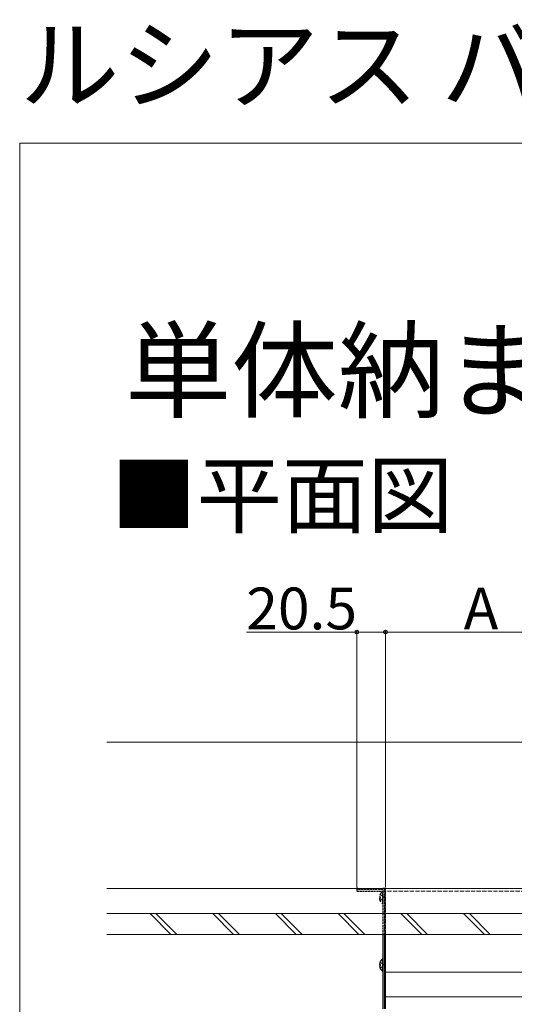
# Model space of a CAD drawing. Extents: x 0 to 2625, y 0 to 3914.
# Drawn here: x 0 to 355, y 3207 to 3914 of the extents above; entities that cross this region are included whole.
import ezdxf

# ---------------------------------------------------------------- set-up
doc = ezdxf.new("R2010")
doc.units = 0
doc.linetypes.add('YHIDDEN_1', pattern=[4, 3, -1])
for name, color, linetype, lineweight in [('USER1', 3, 'CONTINUOUS', 13), ('YKK_12', 2, 'CONTINUOUS', 13), ('YKK_13', 4, 'CONTINUOUS', 30), ('YKK_D', 6, 'CONTINUOUS', 13), ('YKK_ZWAK', 7, 'CONTINUOUS', 30), ('YSS_K', 3, 'CONTINUOUS', 13)]:
    doc.layers.add(name, color=color, linetype=linetype, lineweight=lineweight)
doc.styles.add('text-b', font='txt')

msp = doc.modelspace()

# ---------------------------------------------------------------- linework, layer by layer
at = {"layer": 'YKK_12', "linetype": 'YHIDDEN_1'}
for p, q in [((262.5, 3257), (262.5, 3290)), ((1399, 3290), (262.5, 3290)), ((1399, 3288), (262.5, 3288))]:
    msp.add_line(p, q, dxfattribs=at)
at = {"layer": 'YKK_12'}
for p, q in [((262.5, 3204.7), (262.5, 3257)), ((1399, 3230), (262.5, 3230)), ((1399, 3212.3), (262.5, 3212.3))]:
    msp.add_line(p, q, dxfattribs=at)
at = {"layer": 'YKK_13', "linetype": 'YHIDDEN_1', "lineweight": -2, "ltscale": 0.5}
for p, q in [((242.7, 3290), (242, 3290)), ((242, 3290), (242, 3288)), ((242, 3288), (259.88, 3288)), ((242.7, 3289.2), (242.7, 3290)), ((260.7, 3289.2), (242.7, 3289.2)), ((259.88, 3288), (260.14, 3288.15)), ((260.14, 3288.15), (260.7, 3288)), ((262, 3290), (260.7, 3290)), ((260.7, 3290), (260.7, 3289.2)), ((260.7, 3288), (260.7, 3257)), ((262, 3257), (262, 3290))]:
    msp.add_line(p, q, dxfattribs=at)
at = {"layer": 'YKK_13'}
for p, q in [((262, 3288), (260.7, 3288)), ((262, 3257), (262, 3203.5)), ((262.5, 3203.5), (262.5, 3257)), ((260.7, 3231.02), (260.7, 3238.98)), ((258.22, 3235.42), (259.1, 3235.42)), ((258.22, 3234.57), (259.1, 3234.57)), ((259.1, 3234.57), (259.1, 3235.42))]:
    msp.add_line(p, q, dxfattribs=at)
at = {"layer": 'YKK_13', "linetype": 'YHIDDEN_1'}
for p, q in [((260.7, 3279.52), (260.7, 3287.48)), ((262.5, 3290), (262, 3290)), ((262, 3290), (262, 3257)), ((262.5, 3257), (262.5, 3290)), ((258.22, 3283.92), (259.1, 3283.92)), ((258.22, 3283.07), (259.1, 3283.07)), ((258.62, 3285.57), (260.49, 3284.64)), ((258.62, 3281.43), (260.49, 3282.35)), ((259.1, 3283.07), (259.1, 3283.92)), ((260.49, 3284.64), (261.1, 3283.5)), ((260.49, 3282.35), (261.1, 3283.5)), ((258.62, 3237.07), (260.49, 3236.14)), ((258.62, 3232.93), (260.49, 3233.85)), ((260.49, 3236.14), (261.1, 3235)), ((260.49, 3233.85), (261.1, 3235))]:
    msp.add_line(p, q, dxfattribs=at)
at = {"layer": 'YKK_13', "linetype": 'ByBlock', "lineweight": -2, "ltscale": 0.5}
for p, q in [((260.7, 3257), (260.7, 3203.5)), ((262, 3203.5), (262, 3257))]:
    msp.add_line(p, q, dxfattribs=at)
at = {"layer": 'YKK_13', "linetype": 'YHIDDEN_1'}
for centre, radius, start, end in [((263.5, 3283.5), 5.3, 127.71409, 175.40059), ((260.43, 3287.48), 0.274, 0, 127.71409), ((263.5, 3283.5), 5.3, 184.59941, 232.28591), ((260.43, 3279.52), 0.274, 232.28591, 0)]:
    msp.add_arc(centre, radius, start, end, dxfattribs=at)
at = {"layer": 'YKK_13'}
for centre, radius, start, end in [((263.5, 3235), 5.3, 127.71409, 175.40059), ((260.43, 3238.98), 0.274, 0, 127.71409), ((263.5, 3235), 5.3, 184.59941, 232.28591), ((260.43, 3231.02), 0.274, 232.28591, 0)]:
    msp.add_arc(centre, radius, start, end, dxfattribs=at)
at = {"layer": 'YKK_D'}
for p, q in [((242, 3474), (162.86, 3474)), ((242, 3290.7), (242, 3475)), ((262.5, 3474), (242, 3474)), ((262.5, 3291), (262.5, 3475)), ((262.5, 3291), (262.5, 3475)), ((262.5, 3474), (402.5, 3474))]:
    msp.add_line(p, q, dxfattribs=at)
at = {"layer": 'YKK_D', "linetype": 'ByBlock', "lineweight": -2}
for centre in [(242, 3474), (262.5, 3474), (262.5, 3474)]:
    msp.add_circle(centre, 1.31, dxfattribs=at)
at = {"layer": 'YKK_ZWAK', "lineweight": 20}
for p, q in [((0, 3825), (0, 0)), ((2625, 3825), (0, 3825))]:
    msp.add_line(p, q, dxfattribs=at)
at = {"layer": 'YSS_K'}
for p, q in [((62.5, 3395), (1399, 3395)), ((1399, 3290), (62.5, 3290)), ((62.5, 3272), (1399, 3272)), ((1399, 3257), (62.5, 3257))]:
    msp.add_line(p, q, dxfattribs=at)
at = {"layer": 'YSS_K', "ltscale": 1.5}
for p, q in [((93.54, 3272), (108.54, 3257)), ((112.78, 3257), (97.78, 3272)), ((138.54, 3272), (153.54, 3257)), ((157.78, 3257), (142.78, 3272)), ((183.54, 3272), (198.54, 3257)), ((202.78, 3257), (187.78, 3272)), ((228.54, 3272), (243.54, 3257)), ((247.78, 3257), (232.78, 3272)), ((273.54, 3272), (288.54, 3257)), ((292.78, 3257), (277.78, 3272)), ((318.54, 3272), (333.54, 3257)), ((337.78, 3257), (322.78, 3272))]:
    msp.add_line(p, q, dxfattribs=at)

# ---------------------------------------------------------------- texts
at = {"layer": 'USER1'}
msp.add_text('ルシアス バイザー ', height=52.5, dxfattribs=at).set_placement((0, 3855))
at = {"layer": 'USER1', "style": 'text-b'}
for s, height, p in [('単体納まり', 56, (75.55, 3633.82)), ('■平面図', 45, (65.54, 3549.89))]:
    msp.add_text(s, height=height, dxfattribs=at).set_placement(p)
at = {"layer": 'YKK_D', "style": 'text-b'}
for s, p in [('20.5', (162.65, 3476)), ('A', (318.69, 3476))]:
    msp.add_text(s, height=30, dxfattribs=at).set_placement(p)

doc.saveas('drawing.dxf')
